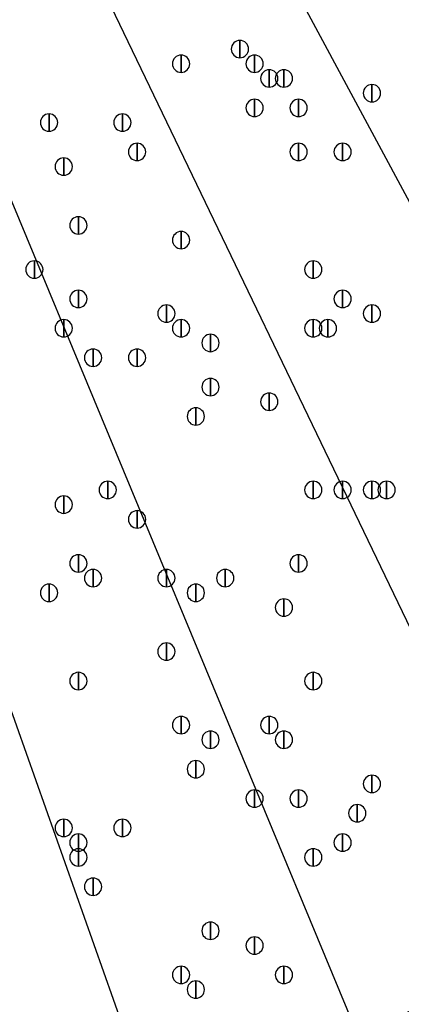
# Model space of a CAD drawing. Units: inches. Extents: x 12 to 285, y 8 to 202.
# Drawn here: x 78 to 80, y 126 to 132 of the extents above; entities that cross this region are included whole.
import ezdxf

# ---------------------------------------------------------------- set-up
doc = ezdxf.new("R2010")
doc.units = ezdxf.units.IN
doc.header["$MEASUREMENT"] = 0
doc.layers.add('PDF_几何图形', color=7, linetype='Continuous')
doc.layers.add('PDF_实体填充', color=7, linetype='Continuous', true_color=0xffffff)

msp = doc.modelspace()

# ---------------------------------------------------------------- linework, layer by layer
at = {"layer": 'PDF_几何图形'}
for p, q in [((82.296, 127), (75.0993, 140.3773)), ((81.1953, 126.4073), (74.5913, 140.1233)), ((80.01, 125.8993), (74.168, 139.954)), ((78.8247, 125.476), (73.7447, 139.7847))]:
    msp.add_line(p, q, dxfattribs=at)
for points in [[(79.3327, 131.622), (79.3327, 131.522), (79.3327, 131.522)], [(78.994, 131.5373), (78.994, 131.4373), (78.994, 131.4373)], [(79.4173, 131.5373), (79.4173, 131.4373), (79.4173, 131.4373)], [(79.502, 131.4527), (79.502, 131.3527), (79.502, 131.3527)], [(79.5867, 131.4527), (79.5867, 131.3527), (79.5867, 131.3527)], [(80.0947, 131.368), (80.0947, 131.268), (80.0947, 131.268)], [(79.4173, 131.2833), (79.4173, 131.1833), (79.4173, 131.1833)], [(79.6713, 131.2833), (79.6713, 131.1833), (79.6713, 131.1833)], [(78.232, 131.1987), (78.232, 131.0987), (78.232, 131.0987)], [(78.6553, 131.1987), (78.6553, 131.0987), (78.6553, 131.0987)], [(78.74, 131.0293), (78.74, 130.9293), (78.74, 130.9293)], [(79.6713, 131.0293), (79.6713, 130.9293), (79.6713, 130.9293)], [(79.9253, 131.0293), (79.9253, 130.9293), (79.9253, 130.9293)], [(78.3167, 130.9447), (78.3167, 130.8447), (78.3167, 130.8447)], [(78.4013, 130.606), (78.4013, 130.506), (78.4013, 130.506)], [(78.994, 130.5213), (78.994, 130.4213), (78.994, 130.4213)], [(78.1473, 130.352), (78.1473, 130.252), (78.1473, 130.252)], [(79.756, 130.352), (79.756, 130.252), (79.756, 130.252)], [(78.4013, 130.1827), (78.4013, 130.0827), (78.4013, 130.0827)], [(79.9253, 130.1827), (79.9253, 130.0827), (79.9253, 130.0827)], [(78.9093, 130.098), (78.9093, 129.998), (78.9093, 129.998)], [(80.0947, 130.098), (80.0947, 129.998), (80.0947, 129.998)], [(78.3167, 130.0133), (78.3167, 129.9133), (78.3167, 129.9133)], [(78.994, 130.0133), (78.994, 129.9133), (78.994, 129.9133)], [(79.756, 130.0133), (79.756, 129.9133), (79.756, 129.9133)], [(79.8407, 130.0133), (79.8407, 129.9133), (79.8407, 129.9133)], [(79.1633, 129.9287), (79.1633, 129.8287), (79.1633, 129.8287)], [(78.486, 129.844), (78.486, 129.744), (78.486, 129.744)], [(78.74, 129.844), (78.74, 129.744), (78.74, 129.744)], [(79.1633, 129.6747), (79.1633, 129.5747), (79.1633, 129.5747)], [(79.502, 129.59), (79.502, 129.49), (79.502, 129.49)], [(79.0787, 129.5053), (79.0787, 129.4053), (79.0787, 129.4053)], [(78.5707, 129.082), (78.5707, 128.982), (78.5707, 128.982)], [(79.756, 129.082), (79.756, 128.982), (79.756, 128.982)], [(79.9253, 129.082), (79.9253, 128.982), (79.9253, 128.982)], [(80.0947, 129.082), (80.0947, 128.982), (80.0947, 128.982)], [(80.1793, 129.082), (80.1793, 128.982), (80.1793, 128.982)], [(78.3167, 128.9973), (78.3167, 128.8973), (78.3167, 128.8973)], [(78.74, 128.9127), (78.74, 128.8127), (78.74, 128.8127)], [(78.4013, 128.6587), (78.4013, 128.5587), (78.4013, 128.5587)], [(79.6713, 128.6587), (79.6713, 128.5587), (79.6713, 128.5587)], [(78.486, 128.574), (78.486, 128.474), (78.486, 128.474)], [(78.9093, 128.574), (78.9093, 128.474), (78.9093, 128.474)], [(79.248, 128.574), (79.248, 128.474), (79.248, 128.474)], [(78.232, 128.4893), (78.232, 128.3893), (78.232, 128.3893)], [(79.0787, 128.4893), (79.0787, 128.3893), (79.0787, 128.3893)], [(79.5867, 128.4047), (79.5867, 128.3047), (79.5867, 128.3047)], [(78.9093, 128.1507), (78.9093, 128.0507), (78.9093, 128.0507)], [(78.4013, 127.9813), (78.4013, 127.8813), (78.4013, 127.8813)], [(79.756, 127.9813), (79.756, 127.8813), (79.756, 127.8813)], [(78.994, 127.7273), (78.994, 127.6273), (78.994, 127.6273)], [(79.502, 127.7273), (79.502, 127.6273), (79.502, 127.6273)], [(79.1633, 127.6427), (79.1633, 127.5427), (79.1633, 127.5427)], [(79.5867, 127.6427), (79.5867, 127.5427), (79.5867, 127.5427)], [(79.0787, 127.4733), (79.0787, 127.3733), (79.0787, 127.3733)], [(80.0947, 127.3887), (80.0947, 127.2887), (80.0947, 127.2887)], [(79.4173, 127.304), (79.4173, 127.204), (79.4173, 127.204)], [(79.6713, 127.304), (79.6713, 127.204), (79.6713, 127.204)], [(80.01, 127.2193), (80.01, 127.1193), (80.01, 127.1193)], [(78.3167, 127.1347), (78.3167, 127.0347), (78.3167, 127.0347)], [(78.6553, 127.1347), (78.6553, 127.0347), (78.6553, 127.0347)], [(78.4013, 127.05), (78.4013, 126.95), (78.4013, 126.95)], [(79.9253, 127.05), (79.9253, 126.95), (79.9253, 126.95)], [(78.4013, 126.9653), (78.4013, 126.8653), (78.4013, 126.8653)], [(79.756, 126.9653), (79.756, 126.8653), (79.756, 126.8653)], [(78.486, 126.796), (78.486, 126.696), (78.486, 126.696)], [(79.1633, 126.542), (79.1633, 126.442), (79.1633, 126.442)], [(79.4173, 126.4573), (79.4173, 126.3573), (79.4173, 126.3573)], [(78.994, 126.288), (78.994, 126.188), (78.994, 126.188)], [(79.5867, 126.288), (79.5867, 126.188), (79.5867, 126.188)], [(79.0787, 126.2033), (79.0787, 126.1033), (79.0787, 126.1033)]]:
    msp.add_lwpolyline(points, close=True, dxfattribs=at)
for centre, radius in [((70.6967, 148.3783), 25.5693), ((70.6543, 148.3783), 24.3417)]:
    msp.add_circle(centre, radius, dxfattribs=at)
for points in [[(79.3327, 131.522), (79.3052, 131.522), (79.2827, 131.5445), (79.2827, 131.572), (79.2827, 131.5995), (79.3052, 131.622), (79.3327, 131.622), (79.3602, 131.622), (79.3827, 131.5995), (79.3827, 131.572), (79.3827, 131.5445), (79.3602, 131.522), (79.3327, 131.522)], [(78.994, 131.4373), (78.9665, 131.4373), (78.944, 131.4598), (78.944, 131.4873), (78.944, 131.5148), (78.9665, 131.5373), (78.994, 131.5373), (79.0215, 131.5373), (79.044, 131.5148), (79.044, 131.4873), (79.044, 131.4598), (79.0215, 131.4373), (78.994, 131.4373)], [(79.4173, 131.4373), (79.3898, 131.4373), (79.3673, 131.4598), (79.3673, 131.4873), (79.3673, 131.5148), (79.3898, 131.5373), (79.4173, 131.5373), (79.4448, 131.5373), (79.4673, 131.5148), (79.4673, 131.4873), (79.4673, 131.4598), (79.4448, 131.4373), (79.4173, 131.4373)], [(79.502, 131.3527), (79.4745, 131.3527), (79.452, 131.3752), (79.452, 131.4027), (79.452, 131.4302), (79.4745, 131.4527), (79.502, 131.4527), (79.5295, 131.4527), (79.552, 131.4302), (79.552, 131.4027), (79.552, 131.3752), (79.5295, 131.3527), (79.502, 131.3527)], [(79.5867, 131.3527), (79.5592, 131.3527), (79.5367, 131.3752), (79.5367, 131.4027), (79.5367, 131.4302), (79.5592, 131.4527), (79.5867, 131.4527), (79.6142, 131.4527), (79.6367, 131.4302), (79.6367, 131.4027), (79.6367, 131.3752), (79.6142, 131.3527), (79.5867, 131.3527)], [(80.0947, 131.268), (80.0672, 131.268), (80.0447, 131.2905), (80.0447, 131.318), (80.0447, 131.3455), (80.0672, 131.368), (80.0947, 131.368), (80.1222, 131.368), (80.1447, 131.3455), (80.1447, 131.318), (80.1447, 131.2905), (80.1222, 131.268), (80.0947, 131.268)], [(79.4173, 131.1833), (79.3898, 131.1833), (79.3673, 131.2058), (79.3673, 131.2333), (79.3673, 131.2608), (79.3898, 131.2833), (79.4173, 131.2833), (79.4448, 131.2833), (79.4673, 131.2608), (79.4673, 131.2333), (79.4673, 131.2058), (79.4448, 131.1833), (79.4173, 131.1833)], [(79.6713, 131.1833), (79.6438, 131.1833), (79.6213, 131.2058), (79.6213, 131.2333), (79.6213, 131.2608), (79.6438, 131.2833), (79.6713, 131.2833), (79.6988, 131.2833), (79.7213, 131.2608), (79.7213, 131.2333), (79.7213, 131.2058), (79.6988, 131.1833), (79.6713, 131.1833)], [(78.232, 131.0987), (78.2045, 131.0987), (78.182, 131.1212), (78.182, 131.1487), (78.182, 131.1762), (78.2045, 131.1987), (78.232, 131.1987), (78.2595, 131.1987), (78.282, 131.1762), (78.282, 131.1487), (78.282, 131.1212), (78.2595, 131.0987), (78.232, 131.0987)], [(78.6553, 131.0987), (78.6278, 131.0987), (78.6053, 131.1212), (78.6053, 131.1487), (78.6053, 131.1762), (78.6278, 131.1987), (78.6553, 131.1987), (78.6828, 131.1987), (78.7053, 131.1762), (78.7053, 131.1487), (78.7053, 131.1212), (78.6828, 131.0987), (78.6553, 131.0987)], [(78.74, 130.9293), (78.7125, 130.9293), (78.69, 130.9518), (78.69, 130.9793), (78.69, 131.0068), (78.7125, 131.0293), (78.74, 131.0293), (78.7675, 131.0293), (78.79, 131.0068), (78.79, 130.9793), (78.79, 130.9518), (78.7675, 130.9293), (78.74, 130.9293)], [(79.6713, 130.9293), (79.6438, 130.9293), (79.6213, 130.9518), (79.6213, 130.9793), (79.6213, 131.0068), (79.6438, 131.0293), (79.6713, 131.0293), (79.6988, 131.0293), (79.7213, 131.0068), (79.7213, 130.9793), (79.7213, 130.9518), (79.6988, 130.9293), (79.6713, 130.9293)], [(79.9253, 130.9293), (79.8978, 130.9293), (79.8753, 130.9518), (79.8753, 130.9793), (79.8753, 131.0068), (79.8978, 131.0293), (79.9253, 131.0293), (79.9528, 131.0293), (79.9753, 131.0068), (79.9753, 130.9793), (79.9753, 130.9518), (79.9528, 130.9293), (79.9253, 130.9293)], [(78.3167, 130.8447), (78.2892, 130.8447), (78.2667, 130.8672), (78.2667, 130.8947), (78.2667, 130.9222), (78.2892, 130.9447), (78.3167, 130.9447), (78.3442, 130.9447), (78.3667, 130.9222), (78.3667, 130.8947), (78.3667, 130.8672), (78.3442, 130.8447), (78.3167, 130.8447)], [(78.4013, 130.506), (78.3738, 130.506), (78.3513, 130.5285), (78.3513, 130.556), (78.3513, 130.5835), (78.3738, 130.606), (78.4013, 130.606), (78.4288, 130.606), (78.4513, 130.5835), (78.4513, 130.556), (78.4513, 130.5285), (78.4288, 130.506), (78.4013, 130.506)], [(78.994, 130.4213), (78.9665, 130.4213), (78.944, 130.4438), (78.944, 130.4713), (78.944, 130.4988), (78.9665, 130.5213), (78.994, 130.5213), (79.0215, 130.5213), (79.044, 130.4988), (79.044, 130.4713), (79.044, 130.4438), (79.0215, 130.4213), (78.994, 130.4213)], [(78.1473, 130.252), (78.1198, 130.252), (78.0973, 130.2745), (78.0973, 130.302), (78.0973, 130.3295), (78.1198, 130.352), (78.1473, 130.352), (78.1748, 130.352), (78.1973, 130.3295), (78.1973, 130.302), (78.1973, 130.2745), (78.1748, 130.252), (78.1473, 130.252)], [(79.756, 130.252), (79.7285, 130.252), (79.706, 130.2745), (79.706, 130.302), (79.706, 130.3295), (79.7285, 130.352), (79.756, 130.352), (79.7835, 130.352), (79.806, 130.3295), (79.806, 130.302), (79.806, 130.2745), (79.7835, 130.252), (79.756, 130.252)], [(78.4013, 130.0827), (78.3738, 130.0827), (78.3513, 130.1052), (78.3513, 130.1327), (78.3513, 130.1602), (78.3738, 130.1827), (78.4013, 130.1827), (78.4288, 130.1827), (78.4513, 130.1602), (78.4513, 130.1327), (78.4513, 130.1052), (78.4288, 130.0827), (78.4013, 130.0827)], [(79.9253, 130.0827), (79.8978, 130.0827), (79.8753, 130.1052), (79.8753, 130.1327), (79.8753, 130.1602), (79.8978, 130.1827), (79.9253, 130.1827), (79.9528, 130.1827), (79.9753, 130.1602), (79.9753, 130.1327), (79.9753, 130.1052), (79.9528, 130.0827), (79.9253, 130.0827)], [(78.9093, 129.998), (78.8818, 129.998), (78.8593, 130.0205), (78.8593, 130.048), (78.8593, 130.0755), (78.8818, 130.098), (78.9093, 130.098), (78.9368, 130.098), (78.9593, 130.0755), (78.9593, 130.048), (78.9593, 130.0205), (78.9368, 129.998), (78.9093, 129.998)], [(80.0947, 129.998), (80.0672, 129.998), (80.0447, 130.0205), (80.0447, 130.048), (80.0447, 130.0755), (80.0672, 130.098), (80.0947, 130.098), (80.1222, 130.098), (80.1447, 130.0755), (80.1447, 130.048), (80.1447, 130.0205), (80.1222, 129.998), (80.0947, 129.998)], [(78.3167, 129.9133), (78.2892, 129.9133), (78.2667, 129.9358), (78.2667, 129.9633), (78.2667, 129.9908), (78.2892, 130.0133), (78.3167, 130.0133), (78.3442, 130.0133), (78.3667, 129.9908), (78.3667, 129.9633), (78.3667, 129.9358), (78.3442, 129.9133), (78.3167, 129.9133)], [(78.994, 129.9133), (78.9665, 129.9133), (78.944, 129.9358), (78.944, 129.9633), (78.944, 129.9908), (78.9665, 130.0133), (78.994, 130.0133), (79.0215, 130.0133), (79.044, 129.9908), (79.044, 129.9633), (79.044, 129.9358), (79.0215, 129.9133), (78.994, 129.9133)], [(79.756, 129.9133), (79.7285, 129.9133), (79.706, 129.9358), (79.706, 129.9633), (79.706, 129.9908), (79.7285, 130.0133), (79.756, 130.0133), (79.7835, 130.0133), (79.806, 129.9908), (79.806, 129.9633), (79.806, 129.9358), (79.7835, 129.9133), (79.756, 129.9133)], [(79.8407, 129.9133), (79.8132, 129.9133), (79.7907, 129.9358), (79.7907, 129.9633), (79.7907, 129.9908), (79.8132, 130.0133), (79.8407, 130.0133), (79.8682, 130.0133), (79.8907, 129.9908), (79.8907, 129.9633), (79.8907, 129.9358), (79.8682, 129.9133), (79.8407, 129.9133)], [(79.1633, 129.8287), (79.1358, 129.8287), (79.1133, 129.8512), (79.1133, 129.8787), (79.1133, 129.9062), (79.1358, 129.9287), (79.1633, 129.9287), (79.1908, 129.9287), (79.2133, 129.9062), (79.2133, 129.8787), (79.2133, 129.8512), (79.1908, 129.8287), (79.1633, 129.8287)], [(78.486, 129.744), (78.4585, 129.744), (78.436, 129.7665), (78.436, 129.794), (78.436, 129.8215), (78.4585, 129.844), (78.486, 129.844), (78.5135, 129.844), (78.536, 129.8215), (78.536, 129.794), (78.536, 129.7665), (78.5135, 129.744), (78.486, 129.744)], [(78.74, 129.744), (78.7125, 129.744), (78.69, 129.7665), (78.69, 129.794), (78.69, 129.8215), (78.7125, 129.844), (78.74, 129.844), (78.7675, 129.844), (78.79, 129.8215), (78.79, 129.794), (78.79, 129.7665), (78.7675, 129.744), (78.74, 129.744)], [(79.1633, 129.5747), (79.1358, 129.5747), (79.1133, 129.5972), (79.1133, 129.6247), (79.1133, 129.6522), (79.1358, 129.6747), (79.1633, 129.6747), (79.1908, 129.6747), (79.2133, 129.6522), (79.2133, 129.6247), (79.2133, 129.5972), (79.1908, 129.5747), (79.1633, 129.5747)], [(79.502, 129.49), (79.4745, 129.49), (79.452, 129.5125), (79.452, 129.54), (79.452, 129.5675), (79.4745, 129.59), (79.502, 129.59), (79.5295, 129.59), (79.552, 129.5675), (79.552, 129.54), (79.552, 129.5125), (79.5295, 129.49), (79.502, 129.49)], [(79.0787, 129.4053), (79.0512, 129.4053), (79.0287, 129.4278), (79.0287, 129.4553), (79.0287, 129.4828), (79.0512, 129.5053), (79.0787, 129.5053), (79.1062, 129.5053), (79.1287, 129.4828), (79.1287, 129.4553), (79.1287, 129.4278), (79.1062, 129.4053), (79.0787, 129.4053)], [(78.5707, 128.982), (78.5432, 128.982), (78.5207, 129.0045), (78.5207, 129.032), (78.5207, 129.0595), (78.5432, 129.082), (78.5707, 129.082), (78.5982, 129.082), (78.6207, 129.0595), (78.6207, 129.032), (78.6207, 129.0045), (78.5982, 128.982), (78.5707, 128.982)], [(79.756, 128.982), (79.7285, 128.982), (79.706, 129.0045), (79.706, 129.032), (79.706, 129.0595), (79.7285, 129.082), (79.756, 129.082), (79.7835, 129.082), (79.806, 129.0595), (79.806, 129.032), (79.806, 129.0045), (79.7835, 128.982), (79.756, 128.982)], [(79.9253, 128.982), (79.8978, 128.982), (79.8753, 129.0045), (79.8753, 129.032), (79.8753, 129.0595), (79.8978, 129.082), (79.9253, 129.082), (79.9528, 129.082), (79.9753, 129.0595), (79.9753, 129.032), (79.9753, 129.0045), (79.9528, 128.982), (79.9253, 128.982)], [(80.0947, 128.982), (80.0672, 128.982), (80.0447, 129.0045), (80.0447, 129.032), (80.0447, 129.0595), (80.0672, 129.082), (80.0947, 129.082), (80.1222, 129.082), (80.1447, 129.0595), (80.1447, 129.032), (80.1447, 129.0045), (80.1222, 128.982), (80.0947, 128.982)], [(80.1793, 128.982), (80.1518, 128.982), (80.1293, 129.0045), (80.1293, 129.032), (80.1293, 129.0595), (80.1518, 129.082), (80.1793, 129.082), (80.2068, 129.082), (80.2293, 129.0595), (80.2293, 129.032), (80.2293, 129.0045), (80.2068, 128.982), (80.1793, 128.982)], [(78.3167, 128.8973), (78.2892, 128.8973), (78.2667, 128.9198), (78.2667, 128.9473), (78.2667, 128.9748), (78.2892, 128.9973), (78.3167, 128.9973), (78.3442, 128.9973), (78.3667, 128.9748), (78.3667, 128.9473), (78.3667, 128.9198), (78.3442, 128.8973), (78.3167, 128.8973)], [(78.74, 128.8127), (78.7125, 128.8127), (78.69, 128.8352), (78.69, 128.8627), (78.69, 128.8902), (78.7125, 128.9127), (78.74, 128.9127), (78.7675, 128.9127), (78.79, 128.8902), (78.79, 128.8627), (78.79, 128.8352), (78.7675, 128.8127), (78.74, 128.8127)], [(78.4013, 128.5587), (78.3738, 128.5587), (78.3513, 128.5812), (78.3513, 128.6087), (78.3513, 128.6362), (78.3738, 128.6587), (78.4013, 128.6587), (78.4288, 128.6587), (78.4513, 128.6362), (78.4513, 128.6087), (78.4513, 128.5812), (78.4288, 128.5587), (78.4013, 128.5587)], [(79.6713, 128.5587), (79.6438, 128.5587), (79.6213, 128.5812), (79.6213, 128.6087), (79.6213, 128.6362), (79.6438, 128.6587), (79.6713, 128.6587), (79.6988, 128.6587), (79.7213, 128.6362), (79.7213, 128.6087), (79.7213, 128.5812), (79.6988, 128.5587), (79.6713, 128.5587)], [(78.486, 128.474), (78.4585, 128.474), (78.436, 128.4965), (78.436, 128.524), (78.436, 128.5515), (78.4585, 128.574), (78.486, 128.574), (78.5135, 128.574), (78.536, 128.5515), (78.536, 128.524), (78.536, 128.4965), (78.5135, 128.474), (78.486, 128.474)], [(78.9093, 128.474), (78.8818, 128.474), (78.8593, 128.4965), (78.8593, 128.524), (78.8593, 128.5515), (78.8818, 128.574), (78.9093, 128.574), (78.9368, 128.574), (78.9593, 128.5515), (78.9593, 128.524), (78.9593, 128.4965), (78.9368, 128.474), (78.9093, 128.474)], [(79.248, 128.474), (79.2205, 128.474), (79.198, 128.4965), (79.198, 128.524), (79.198, 128.5515), (79.2205, 128.574), (79.248, 128.574), (79.2755, 128.574), (79.298, 128.5515), (79.298, 128.524), (79.298, 128.4965), (79.2755, 128.474), (79.248, 128.474)], [(78.232, 128.3893), (78.2045, 128.3893), (78.182, 128.4118), (78.182, 128.4393), (78.182, 128.4668), (78.2045, 128.4893), (78.232, 128.4893), (78.2595, 128.4893), (78.282, 128.4668), (78.282, 128.4393), (78.282, 128.4118), (78.2595, 128.3893), (78.232, 128.3893)], [(79.0787, 128.3893), (79.0512, 128.3893), (79.0287, 128.4118), (79.0287, 128.4393), (79.0287, 128.4668), (79.0512, 128.4893), (79.0787, 128.4893), (79.1062, 128.4893), (79.1287, 128.4668), (79.1287, 128.4393), (79.1287, 128.4118), (79.1062, 128.3893), (79.0787, 128.3893)], [(79.5867, 128.3047), (79.5592, 128.3047), (79.5367, 128.3272), (79.5367, 128.3547), (79.5367, 128.3822), (79.5592, 128.4047), (79.5867, 128.4047), (79.6142, 128.4047), (79.6367, 128.3822), (79.6367, 128.3547), (79.6367, 128.3272), (79.6142, 128.3047), (79.5867, 128.3047)], [(78.9093, 128.0507), (78.8818, 128.0507), (78.8593, 128.0732), (78.8593, 128.1007), (78.8593, 128.1282), (78.8818, 128.1507), (78.9093, 128.1507), (78.9368, 128.1507), (78.9593, 128.1282), (78.9593, 128.1007), (78.9593, 128.0732), (78.9368, 128.0507), (78.9093, 128.0507)], [(78.4013, 127.8813), (78.3738, 127.8813), (78.3513, 127.9038), (78.3513, 127.9313), (78.3513, 127.9588), (78.3738, 127.9813), (78.4013, 127.9813), (78.4288, 127.9813), (78.4513, 127.9588), (78.4513, 127.9313), (78.4513, 127.9038), (78.4288, 127.8813), (78.4013, 127.8813)], [(79.756, 127.8813), (79.7285, 127.8813), (79.706, 127.9038), (79.706, 127.9313), (79.706, 127.9588), (79.7285, 127.9813), (79.756, 127.9813), (79.7835, 127.9813), (79.806, 127.9588), (79.806, 127.9313), (79.806, 127.9038), (79.7835, 127.8813), (79.756, 127.8813)], [(78.994, 127.6273), (78.9665, 127.6273), (78.944, 127.6498), (78.944, 127.6773), (78.944, 127.7048), (78.9665, 127.7273), (78.994, 127.7273), (79.0215, 127.7273), (79.044, 127.7048), (79.044, 127.6773), (79.044, 127.6498), (79.0215, 127.6273), (78.994, 127.6273)], [(79.502, 127.6273), (79.4745, 127.6273), (79.452, 127.6498), (79.452, 127.6773), (79.452, 127.7048), (79.4745, 127.7273), (79.502, 127.7273), (79.5295, 127.7273), (79.552, 127.7048), (79.552, 127.6773), (79.552, 127.6498), (79.5295, 127.6273), (79.502, 127.6273)], [(79.1633, 127.5427), (79.1358, 127.5427), (79.1133, 127.5652), (79.1133, 127.5927), (79.1133, 127.6202), (79.1358, 127.6427), (79.1633, 127.6427), (79.1908, 127.6427), (79.2133, 127.6202), (79.2133, 127.5927), (79.2133, 127.5652), (79.1908, 127.5427), (79.1633, 127.5427)], [(79.5867, 127.5427), (79.5592, 127.5427), (79.5367, 127.5652), (79.5367, 127.5927), (79.5367, 127.6202), (79.5592, 127.6427), (79.5867, 127.6427), (79.6142, 127.6427), (79.6367, 127.6202), (79.6367, 127.5927), (79.6367, 127.5652), (79.6142, 127.5427), (79.5867, 127.5427)], [(79.0787, 127.3733), (79.0512, 127.3733), (79.0287, 127.3958), (79.0287, 127.4233), (79.0287, 127.4508), (79.0512, 127.4733), (79.0787, 127.4733), (79.1062, 127.4733), (79.1287, 127.4508), (79.1287, 127.4233), (79.1287, 127.3958), (79.1062, 127.3733), (79.0787, 127.3733)], [(80.0947, 127.2887), (80.0672, 127.2887), (80.0447, 127.3112), (80.0447, 127.3387), (80.0447, 127.3662), (80.0672, 127.3887), (80.0947, 127.3887), (80.1222, 127.3887), (80.1447, 127.3662), (80.1447, 127.3387), (80.1447, 127.3112), (80.1222, 127.2887), (80.0947, 127.2887)], [(79.4173, 127.204), (79.3898, 127.204), (79.3673, 127.2265), (79.3673, 127.254), (79.3673, 127.2815), (79.3898, 127.304), (79.4173, 127.304), (79.4448, 127.304), (79.4673, 127.2815), (79.4673, 127.254), (79.4673, 127.2265), (79.4448, 127.204), (79.4173, 127.204)], [(79.6713, 127.204), (79.6438, 127.204), (79.6213, 127.2265), (79.6213, 127.254), (79.6213, 127.2815), (79.6438, 127.304), (79.6713, 127.304), (79.6988, 127.304), (79.7213, 127.2815), (79.7213, 127.254), (79.7213, 127.2265), (79.6988, 127.204), (79.6713, 127.204)], [(80.01, 127.1193), (79.9825, 127.1193), (79.96, 127.1418), (79.96, 127.1693), (79.96, 127.1968), (79.9825, 127.2193), (80.01, 127.2193), (80.0375, 127.2193), (80.06, 127.1968), (80.06, 127.1693), (80.06, 127.1418), (80.0375, 127.1193), (80.01, 127.1193)], [(78.3167, 127.0347), (78.2892, 127.0347), (78.2667, 127.0572), (78.2667, 127.0847), (78.2667, 127.1122), (78.2892, 127.1347), (78.3167, 127.1347), (78.3442, 127.1347), (78.3667, 127.1122), (78.3667, 127.0847), (78.3667, 127.0572), (78.3442, 127.0347), (78.3167, 127.0347)], [(78.6553, 127.0347), (78.6278, 127.0347), (78.6053, 127.0572), (78.6053, 127.0847), (78.6053, 127.1122), (78.6278, 127.1347), (78.6553, 127.1347), (78.6828, 127.1347), (78.7053, 127.1122), (78.7053, 127.0847), (78.7053, 127.0572), (78.6828, 127.0347), (78.6553, 127.0347)], [(78.4013, 126.95), (78.3738, 126.95), (78.3513, 126.9725), (78.3513, 127), (78.3513, 127.0275), (78.3738, 127.05), (78.4013, 127.05), (78.4288, 127.05), (78.4513, 127.0275), (78.4513, 127), (78.4513, 126.9725), (78.4288, 126.95), (78.4013, 126.95)], [(79.9253, 126.95), (79.8978, 126.95), (79.8753, 126.9725), (79.8753, 127), (79.8753, 127.0275), (79.8978, 127.05), (79.9253, 127.05), (79.9528, 127.05), (79.9753, 127.0275), (79.9753, 127), (79.9753, 126.9725), (79.9528, 126.95), (79.9253, 126.95)], [(78.4013, 126.8653), (78.3738, 126.8653), (78.3513, 126.8878), (78.3513, 126.9153), (78.3513, 126.9428), (78.3738, 126.9653), (78.4013, 126.9653), (78.4288, 126.9653), (78.4513, 126.9428), (78.4513, 126.9153), (78.4513, 126.8878), (78.4288, 126.8653), (78.4013, 126.8653)], [(79.756, 126.8653), (79.7285, 126.8653), (79.706, 126.8878), (79.706, 126.9153), (79.706, 126.9428), (79.7285, 126.9653), (79.756, 126.9653), (79.7835, 126.9653), (79.806, 126.9428), (79.806, 126.9153), (79.806, 126.8878), (79.7835, 126.8653), (79.756, 126.8653)], [(78.486, 126.696), (78.4585, 126.696), (78.436, 126.7185), (78.436, 126.746), (78.436, 126.7735), (78.4585, 126.796), (78.486, 126.796), (78.5135, 126.796), (78.536, 126.7735), (78.536, 126.746), (78.536, 126.7185), (78.5135, 126.696), (78.486, 126.696)], [(79.1633, 126.442), (79.1358, 126.442), (79.1133, 126.4645), (79.1133, 126.492), (79.1133, 126.5195), (79.1358, 126.542), (79.1633, 126.542), (79.1908, 126.542), (79.2133, 126.5195), (79.2133, 126.492), (79.2133, 126.4645), (79.1908, 126.442), (79.1633, 126.442)], [(79.4173, 126.3573), (79.3898, 126.3573), (79.3673, 126.3798), (79.3673, 126.4073), (79.3673, 126.4348), (79.3898, 126.4573), (79.4173, 126.4573), (79.4448, 126.4573), (79.4673, 126.4348), (79.4673, 126.4073), (79.4673, 126.3798), (79.4448, 126.3573), (79.4173, 126.3573)], [(78.994, 126.188), (78.9665, 126.188), (78.944, 126.2105), (78.944, 126.238), (78.944, 126.2655), (78.9665, 126.288), (78.994, 126.288), (79.0215, 126.288), (79.044, 126.2655), (79.044, 126.238), (79.044, 126.2105), (79.0215, 126.188), (78.994, 126.188)], [(79.5867, 126.188), (79.5592, 126.188), (79.5367, 126.2105), (79.5367, 126.238), (79.5367, 126.2655), (79.5592, 126.288), (79.5867, 126.288), (79.6142, 126.288), (79.6367, 126.2655), (79.6367, 126.238), (79.6367, 126.2105), (79.6142, 126.188), (79.5867, 126.188)], [(79.0787, 126.1033), (79.0512, 126.1033), (79.0287, 126.1258), (79.0287, 126.1533), (79.0287, 126.1808), (79.0512, 126.2033), (79.0787, 126.2033), (79.1062, 126.2033), (79.1287, 126.1808), (79.1287, 126.1533), (79.1287, 126.1258), (79.1062, 126.1033), (79.0787, 126.1033)]]:
    msp.add_open_spline(points, degree=3, knots=[0, 0, 0, 0, 1, 1, 1, 2, 2, 2, 3, 3, 3, 4, 4, 4, 4], dxfattribs=at)
at = {"layer": 'PDF_实体填充', "transparency": 33554559}
for points in [[(79.3327, 131.622), (79.3327, 131.522), (79.3327, 131.522)], [(78.994, 131.5373), (78.994, 131.4373), (78.994, 131.4373)], [(79.4173, 131.5373), (79.4173, 131.4373), (79.4173, 131.4373)], [(79.502, 131.4527), (79.502, 131.3527), (79.502, 131.3527)], [(79.5867, 131.4527), (79.5867, 131.3527), (79.5867, 131.3527)], [(80.0947, 131.368), (80.0947, 131.268), (80.0947, 131.268)], [(79.4173, 131.2833), (79.4173, 131.1833), (79.4173, 131.1833)], [(79.6713, 131.2833), (79.6713, 131.1833), (79.6713, 131.1833)], [(78.232, 131.1987), (78.232, 131.0987), (78.232, 131.0987)], [(78.6553, 131.1987), (78.6553, 131.0987), (78.6553, 131.0987)], [(78.74, 131.0293), (78.74, 130.9293), (78.74, 130.9293)], [(79.6713, 131.0293), (79.6713, 130.9293), (79.6713, 130.9293)], [(79.9253, 131.0293), (79.9253, 130.9293), (79.9253, 130.9293)], [(78.3167, 130.9447), (78.3167, 130.8447), (78.3167, 130.8447)], [(78.4013, 130.606), (78.4013, 130.506), (78.4013, 130.506)], [(78.994, 130.5213), (78.994, 130.4213), (78.994, 130.4213)], [(78.1473, 130.352), (78.1473, 130.252), (78.1473, 130.252)], [(79.756, 130.352), (79.756, 130.252), (79.756, 130.252)], [(78.4013, 130.1827), (78.4013, 130.0827), (78.4013, 130.0827)], [(79.9253, 130.1827), (79.9253, 130.0827), (79.9253, 130.0827)], [(78.9093, 130.098), (78.9093, 129.998), (78.9093, 129.998)], [(80.0947, 130.098), (80.0947, 129.998), (80.0947, 129.998)], [(78.3167, 130.0133), (78.3167, 129.9133), (78.3167, 129.9133)], [(78.994, 130.0133), (78.994, 129.9133), (78.994, 129.9133)], [(79.756, 130.0133), (79.756, 129.9133), (79.756, 129.9133)], [(79.8407, 130.0133), (79.8407, 129.9133), (79.8407, 129.9133)], [(79.1633, 129.9287), (79.1633, 129.8287), (79.1633, 129.8287)], [(78.486, 129.844), (78.486, 129.744), (78.486, 129.744)], [(78.74, 129.844), (78.74, 129.744), (78.74, 129.744)], [(79.1633, 129.6747), (79.1633, 129.5747), (79.1633, 129.5747)], [(79.502, 129.59), (79.502, 129.49), (79.502, 129.49)], [(79.0787, 129.5053), (79.0787, 129.4053), (79.0787, 129.4053)], [(78.5707, 129.082), (78.5707, 128.982), (78.5707, 128.982)], [(79.756, 129.082), (79.756, 128.982), (79.756, 128.982)], [(79.9253, 129.082), (79.9253, 128.982), (79.9253, 128.982)], [(80.0947, 129.082), (80.0947, 128.982), (80.0947, 128.982)], [(80.1793, 129.082), (80.1793, 128.982), (80.1793, 128.982)], [(78.3167, 128.9973), (78.3167, 128.8973), (78.3167, 128.8973)], [(78.74, 128.9127), (78.74, 128.8127), (78.74, 128.8127)], [(78.4013, 128.6587), (78.4013, 128.5587), (78.4013, 128.5587)], [(79.6713, 128.6587), (79.6713, 128.5587), (79.6713, 128.5587)], [(78.486, 128.574), (78.486, 128.474), (78.486, 128.474)], [(78.9093, 128.574), (78.9093, 128.474), (78.9093, 128.474)], [(79.248, 128.574), (79.248, 128.474), (79.248, 128.474)], [(78.232, 128.4893), (78.232, 128.3893), (78.232, 128.3893)], [(79.0787, 128.4893), (79.0787, 128.3893), (79.0787, 128.3893)], [(79.5867, 128.4047), (79.5867, 128.3047), (79.5867, 128.3047)], [(78.9093, 128.1507), (78.9093, 128.0507), (78.9093, 128.0507)], [(78.4013, 127.9813), (78.4013, 127.8813), (78.4013, 127.8813)], [(79.756, 127.9813), (79.756, 127.8813), (79.756, 127.8813)], [(78.994, 127.7273), (78.994, 127.6273), (78.994, 127.6273)], [(79.502, 127.7273), (79.502, 127.6273), (79.502, 127.6273)], [(79.1633, 127.6427), (79.1633, 127.5427), (79.1633, 127.5427)], [(79.5867, 127.6427), (79.5867, 127.5427), (79.5867, 127.5427)], [(79.0787, 127.4733), (79.0787, 127.3733), (79.0787, 127.3733)], [(80.0947, 127.3887), (80.0947, 127.2887), (80.0947, 127.2887)], [(79.4173, 127.304), (79.4173, 127.204), (79.4173, 127.204)], [(79.6713, 127.304), (79.6713, 127.204), (79.6713, 127.204)], [(80.01, 127.2193), (80.01, 127.1193), (80.01, 127.1193)], [(78.3167, 127.1347), (78.3167, 127.0347), (78.3167, 127.0347)], [(78.6553, 127.1347), (78.6553, 127.0347), (78.6553, 127.0347)], [(78.4013, 127.05), (78.4013, 126.95), (78.4013, 126.95)], [(79.9253, 127.05), (79.9253, 126.95), (79.9253, 126.95)], [(78.4013, 126.9653), (78.4013, 126.8653), (78.4013, 126.8653)], [(79.756, 126.9653), (79.756, 126.8653), (79.756, 126.8653)], [(78.486, 126.796), (78.486, 126.696), (78.486, 126.696)], [(79.1633, 126.542), (79.1633, 126.442), (79.1633, 126.442)], [(79.4173, 126.4573), (79.4173, 126.3573), (79.4173, 126.3573)], [(78.994, 126.288), (78.994, 126.188), (78.994, 126.188)], [(79.5867, 126.288), (79.5867, 126.188), (79.5867, 126.188)], [(79.0787, 126.2033), (79.0787, 126.1033), (79.0787, 126.1033)]]:
    msp.add_solid(points, dxfattribs=at)

doc.saveas('drawing.dxf')
